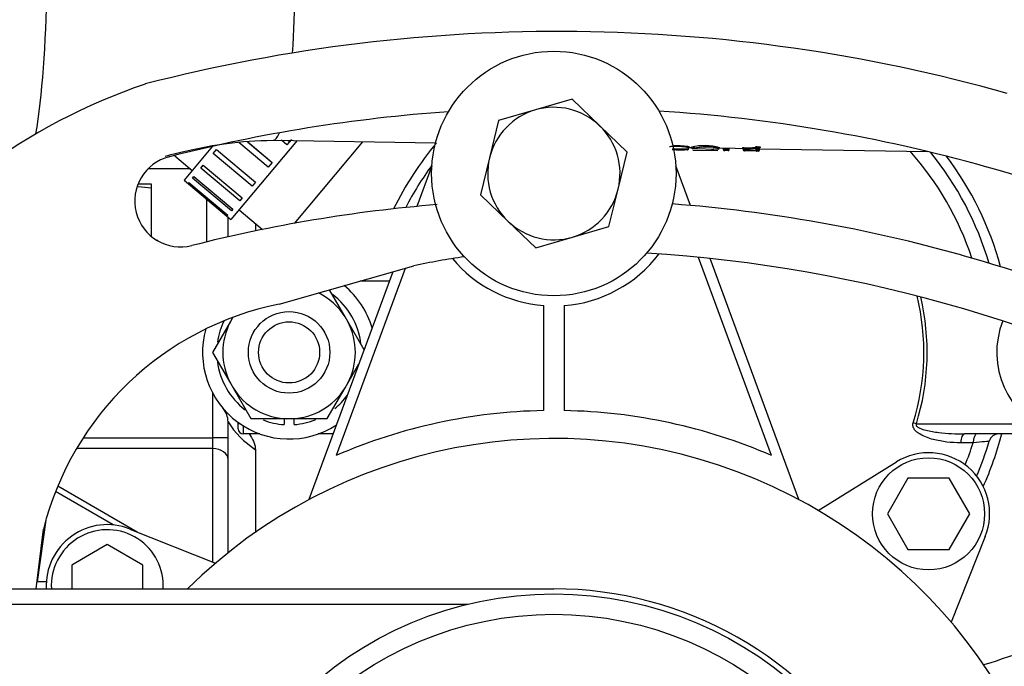
# Model space of a CAD drawing. Units: millimetres. Extents: x 0 to 289, y 0 to 202.
# Drawn here: x 232 to 245, y 164 to 172 of the extents above; entities that cross this region are included whole.
import ezdxf
from ezdxf.enums import TextEntityAlignment as Align

# ---------------------------------------------------------------- set-up
doc = ezdxf.new("R2010")
doc.units = ezdxf.units.MM
for name, color, linetype in [('13114120_TAPA_FI', 7, 'Continuous'), ('13311006_ESPARRA', 7, 'Continuous'), ('13811001', 7, 'Continuous'), ('13811002_TAPA_RE', 7, 'Continuous'), ('13811016_CODO', 7, 'Continuous'), ('13811020.1_TAPA_', 7, 'Continuous'), ('13817012.7', 7, 'Continuous'), ('13817012_ALTERNA', 7, 'Continuous'), ('13817014_TENSOR_', 7, 'Continuous'), ('17617027', 7, 'Continuous'), ('30L00-00571_000_', 7, 'Continuous'), ('51031008_Ø8_DIN9', 7, 'Continuous'), ('54081020_ABRAZAD', 7, 'Continuous'), ('54120008_DIN-934', 7, 'Continuous'), ('DIAMETROM8_DIN12', 7, 'Continuous'), ('DIAMETROM8_DIN_1', 7, 'Continuous'), ('DIN-931_M8_X_20', 7, 'Continuous'), ('DIN-933_M8_X_20', 7, 'Continuous'), ('Predeterminado', 7, 'Continuous')]:
    doc.layers.add(name, color=color, linetype=linetype)
doc.styles.add('SEACAD_Arial', font='arial.ttf')
doc.dimstyles.new('SOLE', dxfattribs={"dimtxt": 2.6, "dimasz": 2.08, "dimexe": 1.3, "dimexo": 1.3, "dimgap": 1.3, "dimtad": 1, "dimdec": 0, "dimlfac": 7.692308, "dimrnd": 10, "dimdsep": 46, "dimtxsty": 'SEACAD_Arial', "dimblk1": '_SE_FILLED', "dimblk2": '_SE_FILLED', "dimsah": 1, "dimcen": 1.3, "dimadec": 0, "dimazin": 0, "dimtfac": 1, "dimtdec": 0, "dimtmove": 0, "dimatfit": 3, "dimfxl": 0, "dimtolj": 1, "dimarcsym": 0})

# ---------------------------------------------------------------- blocks, each defined once
blk = doc.blocks.new('SE')
at = {"layer": '13114120_TAPA_FI', "color": 7, "linetype": 'Continuous'}
for p, q in [((234.517, 170.197), (233.974, 170.197)), ((234.723, 169.812), (234.723, 169.267))]:
    blk.add_line(p, q, dxfattribs=at)
at = {"layer": '13311006_ESPARRA', "color": 7, "linetype": 'Continuous'}
for radius in [0.52, 0.39]:
    blk.add_circle((235.776, 167.857), radius, dxfattribs=at)
at = {"layer": '13811001', "color": 7, "linetype": 'Continuous'}
for p, q in [((234.996, 169.331), (234.996, 169.583)), ((235.345, 169.503), (235.345, 169.407)), ((234.801, 166.768), (234.801, 167.337)), ((234.996, 165.3), (234.996, 166.973)), ((233.147, 166.768), (234.801, 166.768)), ((234.996, 166.768), (234.801, 166.768)), ((234.801, 166.63), (234.801, 166.768)), ((234.801, 166.63), (233.061, 166.63)), ((234.801, 165.182), (234.801, 166.63)), ((235.345, 166.619), (235.345, 165.561)), ((233.531, 165.656), (232.794, 166.082)), ((232.823, 166.153), (233.837, 165.568)), ((232.676, 164.932), (232.557, 164.932))]:
    blk.add_line(p, q, dxfattribs=at)
for centre, radius, start, end in [((240.846, 167.857), 4.16, 140.051, 153.8798), ((240.846, 167.857), 4.16, 15.2237, 36.9738), ((234.736, 166.973), 0.26, 0, 40.3676), ((235.946, 167.561), 1.117, 211.7324, 237.4356), ((240.846, 167.857), 4.16, 335.7105, 345.5225), ((240.846, 176.307), 13, 286.9856, 292.9545)]:
    blk.add_arc(centre, radius, start, end, dxfattribs=at)
blk.add_ellipse((234.801, 166.492), major_axis=(-0.195, 0), ratio=0.707107, start_param=3.141593, end_param=4.712389, dxfattribs=at)
blk.add_open_spline([(235.265, 166.818), (235.266, 166.817), (235.266, 166.817), (235.287, 166.787), (235.306, 166.756), (235.327, 166.706), (235.333, 166.689), (235.342, 166.655), (235.345, 166.637), (235.345, 166.619)], degree=3, knots=[0.4944915, 0.4944915, 0.4944915, 0.4944915, 0.5, 0.5, 0.75, 0.75, 0.875, 0.875, 1, 1, 1, 1], dxfattribs=at)
at = {"layer": '13811002_TAPA_RE', "color": 7, "linetype": 'Continuous'}
for p, q in [((237.057, 168.767), (236.684, 168.767)), ((235.126, 166.947), (235.126, 166.964)), ((235.126, 166.882), (235.126, 166.947)), ((235.149, 166.947), (235.126, 166.947)), ((243.785, 166.947), (243.744, 166.96)), ((243.785, 166.947), (245.289, 166.947)), ((235.191, 166.92), (235.191, 166.817)), ((235.403, 166.817), (235.191, 166.817)), ((236.337, 166.817), (236.149, 166.817)), ((245.543, 166.817), (244.399, 166.817)), ((244.509, 166.704), (244.35, 166.704))]:
    blk.add_line(p, q, dxfattribs=at)
for centre, radius, start, end in [((240.846, 167.857), 3.84, 18.2459, 41.9199), ((240.846, 167.857), 4.03, 16.3348, 39.3051), ((240.846, 167.857), 4.03, 143.6633, 152.7057), ((240.846, 167.857), 3.034, 342.7942, 13.7252), ((240.846, 167.857), 3.076, 342.7942, 13.2988), ((235.191, 166.882), 0.065, 180, 270), ((244.838, 166.687), 0.13, 90, 163.6652), ((240.846, 167.857), 3.84, 338.0477, 342.5161), ((240.846, 167.857), 4.03, 336.938, 343.6652)]:
    blk.add_arc(centre, radius, start, end, dxfattribs=at)
for centre, ratio in [((244.399, 166.687), 0.382602), ((244.56, 166.687), 0.399974)]:
    blk.add_ellipse(centre, major_axis=(0, 0.13), ratio=ratio, start_param=0, end_param=1.445468, dxfattribs=at)
for points, knots in [([(244.35, 166.704), (244.291, 166.704), (244.232, 166.707), (244.115, 166.721), (244.057, 166.731), (243.971, 166.754), (243.942, 166.763), (243.886, 166.785), (243.858, 166.797), (243.82, 166.82), (243.807, 166.829), (243.783, 166.848), (243.772, 166.859), (243.753, 166.883), (243.746, 166.897), (243.738, 166.928), (243.739, 166.944), (243.744, 166.96)], [0, 0, 0, 0, 0.25, 0.25, 0.5, 0.5, 0.625, 0.625, 0.75, 0.75, 0.8125, 0.8125, 0.875, 0.875, 0.9375, 0.9375, 1, 1, 1, 1]), ([(243.785, 166.947), (243.783, 166.944), (243.781, 166.941), (243.78, 166.934), (243.78, 166.93), (243.783, 166.92), (243.788, 166.915), (243.804, 166.901), (243.816, 166.894), (243.854, 166.878), (243.881, 166.87), (243.961, 166.851), (244.016, 166.842), (244.125, 166.829), (244.179, 166.825), (244.289, 166.819), (244.344, 166.817), (244.399, 166.817)], [0, 0, 0, 0, 0.015625, 0.015625, 0.03125, 0.03125, 0.0625, 0.0625, 0.125, 0.125, 0.25, 0.25, 0.5, 0.5, 0.75, 0.75, 1, 1, 1, 1]), ([(244.713, 166.724), (244.713, 166.724), (244.708, 166.723), (244.689, 166.722), (244.674, 166.72), (244.619, 166.715), (244.568, 166.71), (244.509, 166.704)], [0, 0, 0, 0, 0.25, 0.25, 0.5, 0.5, 1, 1, 1, 1])]:
    blk.add_open_spline(points, degree=3, knots=knots, dxfattribs=at)
at = {"layer": '13811016_CODO', "color": 7, "linetype": 'Continuous'}
for p, q in [((236.714, 170.545), (235.84, 169.503)), ((234.321, 170.372), (234.316, 170.366)), ((234.316, 170.366), (234.54, 170.178)), ((235.137, 169.677), (235.436, 169.426))]:
    blk.add_line(p, q, dxfattribs=at)
at = {"layer": '13811020.1_TAPA_', "color": 7, "linetype": 'Continuous'}
for p, q in [((235.573, 170.565), (237.645, 170.529)), ((240.876, 170.453), (240.876, 170.465)), ((240.877, 170.472), (240.913, 170.472)), ((240.919, 170.461), (240.919, 170.452)), ((241.265, 170.465), (241.269, 170.465)), ((241.269, 170.465), (241.671, 170.458)), ((241.319, 170.465), (241.319, 170.445)), ((241.319, 170.465), (241.319, 170.445)), ((241.325, 170.445), (241.325, 170.462)), ((241.385, 170.458), (241.34, 170.459)), ((241.34, 170.459), (241.34, 170.445)), ((241.384, 170.444), (241.385, 170.458)), ((241.396, 170.444), (241.396, 170.46)), ((241.737, 170.438), (241.738, 170.463)), ((241.77, 170.465), (241.75, 170.465)), ((241.75, 170.465), (241.75, 170.438)), ((241.752, 170.478), (241.771, 170.478)), ((241.769, 170.437), (241.77, 170.465)), ((241.78, 170.437), (241.781, 170.461)), ((240.667, 170.456), (240.876, 170.453)), ((240.863, 170.44), (240.668, 170.443)), ((240.719, 170.442), (240.825, 170.441)), ((241.262, 170.446), (240.926, 170.452)), ((240.932, 170.439), (241.248, 170.433)), ((241.262, 170.446), (241.262, 170.455)), ((241.319, 170.445), (241.325, 170.445)), ((241.319, 170.445), (241.319, 170.445)), ((241.34, 170.445), (241.325, 170.445)), ((241.338, 170.432), (241.331, 170.432)), ((241.382, 170.431), (241.338, 170.432)), ((241.34, 170.445), (241.384, 170.444)), ((241.396, 170.444), (241.384, 170.444)), ((241.573, 170.449), (241.573, 170.441)), ((241.573, 170.449), (241.573, 170.441)), ((241.578, 170.441), (241.578, 170.451)), ((241.587, 170.44), (241.578, 170.441)), ((241.587, 170.453), (241.587, 170.44)), ((241.587, 170.44), (241.737, 170.438)), ((241.748, 170.425), (241.591, 170.427)), ((241.75, 170.438), (241.737, 170.438)), ((241.767, 170.424), (241.748, 170.425)), ((241.75, 170.438), (241.769, 170.437)), ((241.78, 170.437), (241.769, 170.437)), ((241.781, 170.456), (243.927, 170.419))]:
    blk.add_line(p, q, dxfattribs=at)
for centre, radius, start, end in [((241.078, 169.785), 0.71, 73.9186, 103.503), ((241.581, 170.382), 0.084, 88.7574, 100.8268), ((241.586, 171.44), 0.974, 269.8449, 278.3732), ((241.588, 171.542), 1.089, 269.9436, 277.9115), ((241.748, 170.348), 0.13, 88.3664, 99.1831), ((241.749, 170.432), 0.033, 87.7088, 109.3867), ((240.863, 170.453), 0.013, 268.9201, 0.3936), ((241.332, 170.445), 0.013, 179, 269), ((241.383, 170.444), 0.013, 269, 359), ((241.586, 170.44), 0.013, 179, 269), ((241.767, 170.437), 0.013, 269, 359)]:
    blk.add_arc(centre, radius, start, end, dxfattribs=at)
for centre, major_axis, ratio, start_param, end_param in [((232.354, 172.376), (-0.041, -2.34), 0.139152, 0.739961, 2.515892), ((235.604, 172.32), (-0.031, -1.755), 0.139152, 1.197787, 3.141866), ((235.604, 172.32), (-0.031, -1.755), 0.139152, 0.000534, 0.330822), ((241.312, 170.462), (-0.0082, -0.0101), 0.984333, 2.232004, 2.418877), ((241.342, 170.459), (-0.0002, -0.013), 0.139159, 4.312071, 4.712389), ((241.386, 170.458), (-0.0002, -0.013), 0.139159, 4.312073, 4.712389), ((241.579, 172.215), (-0.031, -1.755), 0.139159, 0.051506, 0.070235), ((241.561, 170.45), (0.0043, -0.0123), 0.988957, 1.21962, 2.790416), ((241.565, 170.452), (0.0057, -0.0117), 0.987829, 1.107637, 2.678433), ((241.583, 170.453), (0.0003, -0.013), 0.313564, 1.558563, 3.054547), ((241.727, 170.464), (0.0025, -0.0127), 0.794692, 1.399606, 2.899764), ((241.752, 170.465), (-0.0002, -0.013), 0.139159, 3.296643, 4.712389), ((241.771, 170.465), (-0.0002, -0.013), 0.139159, 3.296643, 4.712389), ((241.79, 172.212), (0.031, 1.755), 0.139159, 3.233679, 3.281775), ((241.794, 170.461), (0.0091, -0.00929), 0.980556, 2.359055, 3.163364), ((241.332, 170.445), (0.0002, 0.013), 0.99027, 1.570796, 3.141595), ((241.338, 170.445), (0.0002, 0.013), 0.99027, 1.570796, 3.141594), ((241.338, 170.445), (0.0002, 0.013), 0.139159, 3.141593, 4.712389), ((241.383, 170.444), (-0.0002, -0.013), 0.139159, 0.000001, 1.570796), ((241.592, 172.215), (-0.031, -1.768), 0.139159, 0.051506, 0.070235), ((241.586, 170.44), (-0.0002, -0.013), 0.99027, 4.712389, 6.283185), ((241.591, 170.44), (-0.0002, -0.013), 0.99027, 4.712389, 6.283185), ((241.591, 170.44), (-0.0002, -0.013), 0.313779, 4.712389, 6.283185), ((241.748, 170.438), (-0.0002, -0.013), 0.801392, 4.712389, 6.283187), ((241.748, 170.438), (-0.0002, -0.013), 0.139159, 0.000002, 1.570796), ((241.767, 170.437), (-0.0002, -0.013), 0.139159, 0, 1.570796)]:
    blk.add_ellipse(centre, major_axis=major_axis, ratio=ratio, start_param=start_param, end_param=end_param, dxfattribs=at)
for points, knots in [([(234.193, 170.362), (234.29, 170.386), (234.55, 170.447), (235.016, 170.543), (235.355, 170.557), (235.573, 170.565)], [0.5752279, 0.5752279, 0.5752279, 0.5752279, 0.6666631, 0.8192298, 1, 1, 1, 1]), ([(240.796, 170.48), (240.792, 170.481), (240.784, 170.483), (240.749, 170.486), (240.716, 170.486), (240.658, 170.485), (240.638, 170.482), (240.631, 170.48)], [0.6882063, 0.6882063, 0.6882063, 0.6882063, 0.75, 0.75, 0.875, 0.875, 1, 1, 1, 1]), ([(240.876, 170.465), (240.876, 170.466), (240.876, 170.466), (240.868, 170.471), (240.848, 170.475), (240.789, 170.482), (240.753, 170.483), (240.7, 170.483), (240.682, 170.483), (240.665, 170.482)], [0.4724193, 0.4724193, 0.4724193, 0.4724193, 0.5, 0.5, 0.625, 0.625, 0.75, 0.75, 0.8113959, 0.8113959, 0.8113959, 0.8113959]), ([(240.687, 170.496), (240.695, 170.496), (240.704, 170.496), (240.75, 170.496), (240.788, 170.495), (240.852, 170.489), (240.875, 170.485), (240.894, 170.477), (240.889, 170.475), (240.867, 170.473), (240.862, 170.473), (240.855, 170.473)], [0.2215468, 0.2215468, 0.2215468, 0.2215468, 0.25, 0.25, 0.375, 0.375, 0.5, 0.5, 0.625, 0.625, 0.6603872, 0.6603872, 0.6603872, 0.6603872]), ([(240.844, 170.485), (240.845, 170.484), (240.843, 170.483), (240.835, 170.482), (240.829, 170.482), (240.822, 170.482)], [0, 0, 0, 0, 0.5, 0.5, 1, 1, 1, 1]), ([(240.926, 170.458), (240.918, 170.459), (240.914, 170.462), (240.935, 170.469), (240.942, 170.47), (240.951, 170.472)], [0, 0, 0, 0, 0.125, 0.125, 0.1603887, 0.1603887, 0.1603887, 0.1603887]), ([(241.262, 170.455), (241.262, 170.456), (241.259, 170.458), (241.241, 170.464), (241.227, 170.468), (241.184, 170.474), (241.155, 170.476), (241.098, 170.477), (241.067, 170.476), (241.015, 170.472), (240.994, 170.469), (240.947, 170.461), (240.934, 170.458), (240.926, 170.458)], [0.5593048, 0.5593048, 0.5593048, 0.5593048, 0.625, 0.625, 0.6875, 0.6875, 0.75, 0.75, 0.8125, 0.8125, 0.875, 0.875, 1, 1, 1, 1]), ([(241.176, 170.474), (241.174, 170.475), (241.166, 170.476), (241.149, 170.478), (241.124, 170.479), (241.098, 170.479), (241.078, 170.479), (241.067, 170.478), (241.064, 170.478)], [0.321966, 0.321966, 0.321966, 0.321966, 0.3845562, 0.5042281, 0.6117364, 0.721749, 0.8229259, 0.8747807, 0.8747807, 0.8747807, 0.8747807]), ([(241.263, 170.455), (241.263, 170.457), (241.264, 170.462), (241.269, 170.465), (241.27, 170.465), (241.269, 170.465), (241.269, 170.465)], [0, 0, 0, 0, 0.201093, 0.437051, 0.672739, 1, 1, 1, 1]), ([(241.34, 170.459), (241.339, 170.459), (241.338, 170.459), (241.337, 170.459), (241.336, 170.459), (241.334, 170.459), (241.333, 170.46), (241.332, 170.46), (241.33, 170.46), (241.329, 170.46), (241.328, 170.46), (241.327, 170.461), (241.327, 170.461), (241.326, 170.461), (241.325, 170.462), (241.325, 170.462)], [0, 0, 0, 0, 0.135738, 0.135738, 0.135738, 0.349124, 0.349124, 0.349124, 0.564535, 0.564535, 0.564535, 0.781811, 0.781811, 0.781811, 1, 1, 1, 1]), ([(241.396, 170.46), (241.396, 170.46), (241.396, 170.46), (241.396, 170.46), (241.396, 170.46), (241.395, 170.46), (241.395, 170.459), (241.394, 170.459), (241.393, 170.459), (241.392, 170.459), (241.391, 170.459), (241.39, 170.458), (241.389, 170.458), (241.387, 170.458), (241.386, 170.458), (241.385, 170.458)], [0.0896385, 0.0896385, 0.0896385, 0.0896385, 0.1451888, 0.1451888, 0.1451888, 0.3612938, 0.3612938, 0.3612938, 0.5753307, 0.5753307, 0.5753307, 0.7879544, 0.7879544, 0.7879544, 1, 1, 1, 1]), ([(241.781, 170.461), (241.781, 170.461), (241.781, 170.462), (241.781, 170.462), (241.781, 170.462), (241.78, 170.462), (241.78, 170.463), (241.779, 170.463), (241.778, 170.464), (241.777, 170.464), (241.776, 170.464), (241.775, 170.464), (241.774, 170.465), (241.773, 170.465), (241.771, 170.465), (241.77, 170.465)], [0.0901459, 0.0901459, 0.0901459, 0.0901459, 0.1496575, 0.1496575, 0.1496575, 0.3672886, 0.3672886, 0.3672886, 0.5808201, 0.5808201, 0.5808201, 0.791091, 0.791091, 0.791091, 1, 1, 1, 1]), ([(241.794, 170.473), (241.794, 170.474), (241.793, 170.475), (241.785, 170.477), (241.778, 170.478), (241.771, 170.478)], [0, 0, 0, 0, 0.5, 0.5, 1, 1, 1, 1]), ([(241.17, 170.442), (241.174, 170.442), (241.181, 170.441), (241.187, 170.442), (241.194, 170.444), (241.199, 170.451), (241.199, 170.455), (241.199, 170.457)], [0, 0, 0, 0, 0.378772, 0.71421, 0.850977, 0.943839, 1, 1, 1, 1])]:
    blk.add_open_spline(points, degree=3, knots=knots, dxfattribs=at)
at = {"layer": '13817012.7', "color": 7, "linetype": 'Continuous'}
for radius in [4.68, 4.42]:
    blk.add_circle((239.156, 160.096), radius, dxfattribs=at)
at = {"layer": '13817012_ALTERNA', "color": 7, "linetype": 'Continuous'}
for p, q in [((237.599, 170.238), (237.408, 169.72)), ((240.9, 169.732), (240.713, 170.238)), ((241.936, 166.542), (241.004, 169.069)), ((242.284, 165.979), (241.15, 169.054)), ((237.1, 168.885), (236.028, 165.979)), ((237.256, 168.929), (236.376, 166.542)), ((239.026, 167.115), (239.026, 168.454)), ((239.286, 168.454), (239.286, 167.115)), ((242.53, 165.841), (243.529, 166.46)), ((243.677, 166.253), (243.415, 165.798)), ((244.203, 166.253), (243.677, 166.253)), ((244.465, 165.798), (244.203, 166.253)), ((243.415, 165.798), (243.677, 165.343)), ((244.203, 165.343), (244.465, 165.798)), ((233.744, 165.604), (234.836, 165.168)), ((244.664, 165.508), (244.228, 164.417)), ((233.455, 165.406), (233, 165.143)), ((233.91, 165.143), (233.455, 165.406)), ((243.677, 165.343), (244.203, 165.343)), ((233, 165.143), (233, 164.841)), ((233.91, 164.841), (233.91, 165.143))]:
    blk.add_line(p, q, dxfattribs=at)
blk.add_circle((243.94, 165.798), 0.715, dxfattribs=at)
for centre, radius, start, end in [((239.156, 170.139), 1.69, 274.4117, 322.5634), ((239.156, 170.139), 1.69, 219.9523, 265.5883), ((239.156, 160.096), 7.02, 91.0611, 113.3318), ((239.156, 160.096), 7.02, 66.6681, 88.9389), ((239.156, 160.096), 6.663, 0, 134.5894), ((243.94, 165.798), 0.78, 338.2027, 121.7972), ((233.455, 164.88), 0.78, 68.2027, 182.8889), ((233.455, 164.88), 0.715, 0, 183.1515), ((233.455, 164.88), 0.715, 356.8549, 0)]:
    blk.add_arc(centre, radius, start, end, dxfattribs=at)
at = {"layer": '13817014_TENSOR_', "color": 7, "linetype": 'Continuous'}
for p, q in [((244.687, 170.221), (244.687, 170.221)), ((244.37, 169.095), (244.37, 169.095)), ((235.65, 168.474), (237.368, 168.961)), ((232.545, 164.841), (232.64, 165.601))]:
    blk.add_line(p, q, dxfattribs=at)
for centre, radius, start, end in [((239.219, 150.8), 21.151, 74.2931, 104.4574), ((236.463, 163.901), 7.8, 108.8859, 143.9095), ((239.219, 150.8), 20.176, 94.0059, 104.2661), ((239.219, 150.8), 20.176, 74.2858, 86.3681), ((234.391, 169.787), 0.585, 104.2661, 284.2661), ((244.525, 169.659), 0.585, 73.8834, 74.2858), ((239.219, 150.8), 20.176, 60.7649, 74.2742), ((239.219, 150.8), 19.006, 94.6808, 104.2661), ((239.219, 150.8), 19.006, 74.2858, 85.631), ((239.172, 160.706), 8.45, 97.8786, 102.3293), ((239.219, 150.8), 18.356, 60.7649, 86.5023), ((244.525, 169.659), 0.585, 254.2858, 254.6649), ((239.219, 150.8), 19.006, 60.7649, 74.2742), ((236.422, 164.651), 3.9, 101.4153, 165.9048)]:
    blk.add_arc(centre, radius, start, end, dxfattribs=at)
at = {"layer": '17617027', "color": 7, "linetype": 'Continuous'}
for p, q in [((219.435, 164.84), (239.156, 164.841)), ((220.463, 164.645), (238.06, 164.646))]:
    blk.add_line(p, q, dxfattribs=at)
blk.add_arc((239.156, 160.096), 4.745, 331.7006, 90.0032, dxfattribs=at)
at = {"layer": '30L00-00571_000_', "color": 7, "linetype": 'Continuous'}
blk.add_line((232.671, 165.718), (232.56, 164.932), dxfattribs=at)
at = {"layer": '51031008_Ø8_DIN9', "color": 7, "linetype": 'Continuous'}
blk.add_circle((239.156, 170.139), 1.56, dxfattribs=at)
at = {"layer": '54081020_ABRAZAD', "color": 7, "linetype": 'Continuous'}
for p, q in [((234.798, 170.486), (234.435, 170.054)), ((235.878, 170.56), (235.033, 169.552)), ((235.509, 170.221), (235.135, 170.534)), ((235.245, 170.542), (235.558, 170.279)), ((235.249, 170.542), (235.56, 170.281)), ((235.748, 170.505), (235.679, 170.563)), ((235.805, 170.574), (235.748, 170.505)), ((235.763, 170.562), (235.782, 170.546)), ((234.808, 170.396), (234.85, 170.446)), ((235.306, 169.979), (234.808, 170.396)), ((234.85, 170.446), (235.348, 170.029)), ((234.649, 170.207), (234.68, 170.244)), ((235.147, 169.789), (234.649, 170.207)), ((234.68, 170.244), (235.178, 169.827)), ((235.56, 170.281), (235.509, 170.221)), ((234.541, 170.079), (234.56, 170.102)), ((234.56, 170.102), (235.058, 169.684)), ((234.435, 170.054), (235.033, 169.552)), ((234.489, 170.017), (234.496, 170.025)), ((234.987, 169.599), (234.489, 170.017)), ((234.496, 170.025), (234.994, 169.607)), ((235.039, 169.661), (234.541, 170.079)), ((235.348, 170.029), (235.306, 169.979)), ((235.178, 169.827), (235.147, 169.789)), ((234.994, 169.607), (234.987, 169.599)), ((235.058, 169.684), (235.039, 169.661))]:
    blk.add_line(p, q, dxfattribs=at)
at = {"layer": '54120008_DIN-934', "color": 7, "linetype": 'Continuous'}
for p, q in [((236.49, 168.31), (236.29, 168.656)), ((235.027, 168.25), (234.8, 167.857)), ((235.059, 168.305), (235.027, 168.25)), ((236.525, 168.25), (236.49, 168.31)), ((236.734, 167.888), (236.525, 168.25)), ((234.8, 167.857), (235.027, 167.465)), ((236.525, 167.465), (236.667, 167.71)), ((235.027, 167.465), (235.062, 167.405)), ((236.49, 167.405), (236.525, 167.465)), ((235.062, 167.405), (235.288, 167.012)), ((236.264, 167.012), (236.49, 167.405)), ((235.288, 167.012), (235.741, 167.012)), ((235.741, 167.012), (235.811, 167.012)), ((235.811, 167.012), (236.264, 167.012))]:
    blk.add_line(p, q, dxfattribs=at)
for start, end in [(32.3676, 63.7654), (152.3676, 207.6324), (332.3676, 27.6324), (212.3676, 267.6324), (272.3676, 327.6324)]:
    blk.add_arc((235.776, 167.857), 0.846, start, end, dxfattribs=at)
at = {"layer": 'DIAMETROM8_DIN12', "color": 7, "linetype": 'Continuous'}
for p, q in [((234.087, 169.287), (234.099, 169.287)), ((234.099, 169.28), (234.099, 169.287)), ((235.711, 167.012), (235.711, 166.937)), ((235.841, 166.937), (235.841, 167.012))]:
    blk.add_line(p, q, dxfattribs=at)
for start, end in [(6.6307, 53.1597), (154.0384, 171.8404), (187.1983, 232.4666), (309.0787, 323.5801), (248.9692, 265.9617), (274.0383, 291.7239)]:
    blk.add_arc((235.776, 167.857), 0.923, start, end, dxfattribs=at)
at = {"layer": 'DIAMETROM8_DIN_1', "color": 7, "linetype": 'Continuous'}
for centre, start, end in [((235.776, 167.857), 16.4057, 50.4519), ((245.916, 167.857), 158.6718, 338.4571), ((235.776, 167.857), 164.2814, 303.096)]:
    blk.add_arc(centre, 1.105, start, end, dxfattribs=at)
at = {"layer": 'DIN-931_M8_X_20', "color": 7, "linetype": 'Continuous'}
for p, q in [((234.021, 170.002), (233.847, 170.002)), ((233.849, 169.974), (234.021, 169.955)), ((234.021, 169.955), (234.021, 170.002)), ((234.021, 169.334), (234.021, 169.955))]:
    blk.add_line(p, q, dxfattribs=at)
at = {"layer": 'DIN-933_M8_X_20', "color": 7, "linetype": 'Continuous'}
for p, q in [((239.388, 171.086), (238.92, 170.95)), ((239.741, 170.749), (239.388, 171.086)), ((238.92, 170.95), (238.451, 170.814)), ((238.451, 170.814), (238.335, 170.34)), ((240.093, 170.411), (239.741, 170.749)), ((238.335, 170.34), (238.219, 169.866)), ((239.977, 169.938), (240.093, 170.411)), ((238.219, 169.866), (238.571, 169.529)), ((239.86, 169.464), (239.977, 169.938)), ((238.571, 169.529), (238.924, 169.191)), ((239.392, 169.327), (239.86, 169.464)), ((238.924, 169.191), (239.392, 169.327))]:
    blk.add_line(p, q, dxfattribs=at)
for start, end in [(46.2204, 106.2204), (106.2204, 166.2204), (346.2204, 46.2204), (166.2204, 226.2204), (286.2204, 346.2204), (226.2204, 286.2204)]:
    blk.add_arc((239.156, 170.139), 0.845, start, end, dxfattribs=at)
blk = doc.blocks.new('DMBLK45')
at = {"layer": 'Predeterminado', "linetype": 'Continuous'}
for points in [[(223.556, 185.933), (221.476, 185.587), (223.556, 185.24)], [(250.401, 185.933), (250.401, 185.24), (252.481, 185.587)]]:
    blk.add_hatch(color=7, dxfattribs=at).paths.add_polyline_path(points)
at = {"layer": 'Predeterminado', "color": 7, "linetype": 'Continuous'}
for p, q in [((221.476, 141.76), (221.476, 186.887)), ((252.481, 173.382), (252.481, 186.887)), ((221.476, 185.587), (252.481, 185.587))]:
    blk.add_line(p, q, dxfattribs=at)
at = {"layer": 'Predeterminado', "color": 7, "linetype": 'Continuous', "style": 'SEACAD_Arial'}
blk.add_text('238.5', height=2.6, dxfattribs=at).set_placement((232.4, 188.837), align=Align.TOP_LEFT)
blk = doc.blocks.new('_SE_FILLED')
at = {"color": 0}
blk.add_line((0, 0), (-1, 0), dxfattribs=at)
blk.add_solid([(0, 0), (-1, -0.1665), (-1, 0.1665), (0, 0)], dxfattribs=at)
blk = doc.blocks.new('DMBLK57')
at = {"layer": 'Predeterminado', "linetype": 'Continuous'}
for points in [[(181.563, 176.502), (182.256, 176.502), (181.91, 178.582)], [(181.563, 133.602), (181.91, 131.522), (182.256, 133.602)]]:
    blk.add_hatch(color=7, dxfattribs=at).paths.add_polyline_path(points)
at = {"layer": 'Predeterminado', "color": 7, "linetype": 'Continuous'}
for p, q in [((242.275, 178.582), (180.61, 178.582)), ((181.91, 131.522), (181.91, 178.582)), ((189.496, 131.522), (180.61, 131.522))]:
    blk.add_line(p, q, dxfattribs=at)
at = {"layer": 'Predeterminado', "color": 7, "linetype": 'Continuous', "style": 'SEACAD_Arial'}
blk.add_text('362', height=2.6, rotation=90, dxfattribs=at).set_placement((178.66, 152), align=Align.TOP_LEFT)
blk = doc.blocks.new('DMBLK60')
at = {"layer": 'Predeterminado', "linetype": 'Continuous'}
for points in [[(173.763, 176.502), (174.456, 176.502), (174.11, 178.582)], [(173.763, 110.643), (174.11, 108.563), (174.456, 110.643)]]:
    blk.add_hatch(color=7, dxfattribs=at).paths.add_polyline_path(points)
at = {"layer": 'Predeterminado', "color": 7, "linetype": 'Continuous'}
for p, q in [((242.275, 178.582), (172.81, 178.582)), ((174.11, 178.582), (174.11, 108.563)), ((207.848, 108.563), (172.81, 108.563))]:
    blk.add_line(p, q, dxfattribs=at)
at = {"layer": 'Predeterminado', "color": 7, "linetype": 'Continuous', "style": 'SEACAD_Arial'}
blk.add_text('538.6', height=2.6, rotation=90, dxfattribs=at).set_placement((170.86, 138.994), align=Align.TOP_LEFT)

msp = doc.modelspace()

# ---------------------------------------------------------------- block references
at = {"layer": 'Predeterminado'}
msp.add_blockref('SE', (0, 0), dxfattribs=at)

# ---------------------------------------------------------------- dimensions: what is measured, and where the dimension line sits
at = {"layer": 'Predeterminado', "color": 7, "linetype": 'Continuous'}
dim = msp.add_linear_dim(base=(252.4809, 185.5866), p1=(221.4757, 140.4599), p2=(252.4809, 172.0823), text='\\A1;<>', dimstyle='SOLE', override={"dimdec": 2, "dimrnd": 0, "dimtdec": 2}, dxfattribs=at)
dim.commit()
dim.dimension.update_dxf_attribs({"geometry": 'DMBLK45', "text_midpoint": (236.9783, 185.5866), "dimtype": 160})
for base, p1, p2, override, picture, middle in [((174.1095, 108.5629), (243.5752, 178.5823), (209.1478, 108.5629), {"dimdec": 1, "dimrnd": 0, "dimtdec": 1}, 'DMBLK60', (174.1095, 143.5726)), ((181.9095, 178.5823), (190.7959, 131.5223), (243.5752, 178.5823), {"dimdec": 2, "dimrnd": 0, "dimtdec": 2}, 'DMBLK57', (181.9095, 155.0523))]:
    dim = msp.add_linear_dim(base=base, p1=p1, p2=p2, angle=90, text='\\A1;<>', dimstyle='SOLE', override=override, dxfattribs=at)
    dim.commit()
    dim.dimension.update_dxf_attribs({"geometry": picture, "text_midpoint": middle, "dimtype": 160})

doc.saveas('drawing.dxf')
